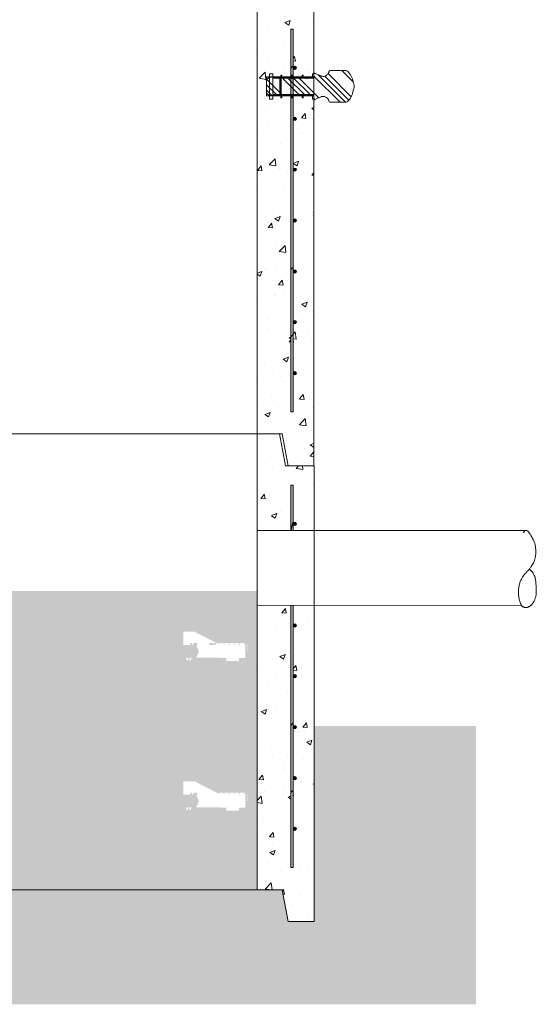
# Model space of a CAD drawing. Extents: x -2250 to 57751, y -18526 to 6182.
# Drawn here: x 45950 to 46986, y 1465 to 3439 of the extents above; entities that cross this region are included whole.
import ezdxf

# ---------------------------------------------------------------- set-up
doc = ezdxf.new("R2010")
doc.units = 0
doc.linetypes.add('SLD-Solid', pattern=[0])
doc.layers.get('0').update_dxf_attribs({"lineweight": 9})
doc.layers.add('By Others', color=8, linetype='Continuous', lineweight=9)

msp = doc.modelspace()

# ---------------------------------------------------------------- hatches: boundary and pattern name
h = msp.add_hatch()
h.set_pattern_fill('AR-CONC', color=256, scale=0.6, style=0)
h.set_pattern_definition([(50, (293.59, 3113.06), (109.3108, -9.56345), [11.43, -125.73]), (355, (293.59, 3113.06), (-21.14605, 114.6341), [9.144, -100.58435]), (100.45144, (302.7, 3112.27), (88.16475, 105.07065), [9.714, -106.85415]), (46.1842, (293.59, 3143.54), (162.64742, -25.2254), [17.145, -188.595]), (96.63556, (307.14, 3141.44), (142.4425, 148.4557), [14.571, -160.28136]), (351.18415, (293.59, 3143.54), (142.4425, 148.4557), [13.716, -150.87584]), (21, (308.83, 3135.92), (90.96863, -61.35912), [11.43, -125.73]), (326, (308.83, 3135.92), (37.08122, 110.51278), [9.144, -100.584]), (71.45144, (316.41, 3130.81), (128.04985, 49.15366), [9.714, -106.85396]), (37.5, (293.586, 3113.063), (1.853162, 50.733023), [0, -99.3648, 0, -102.108, 0, -100.965]), (7.5, (293.586, 3113.063), (40.0918, 60.108345), [0, -58.2168, 0, -97.0788, 0, -38.481]), (327.5, (259.6, 3113.063), (81.354357, -3.437246), [0, -38.1, 0, -118.872, 0, -157.734]), (317.5, (244.36, 3113.06), (88.87751, 15.2559), [0, -49.53, 0, -78.9432, 0, -112.014])])
h.paths.add_polyline_path([(46426, 3522.6), (46471, 3522.6), (46483, 3458.6), (46540, 3458.6), (46540, 3331), (46537.1, 3331), (46537.1, 3324.6), (46518.1, 3324.6), (46518.1, 3328.4), (46516.1, 3328.4), (46516.1, 3324.6), (46498.1, 3324.6), (46498.1, 3342.6, 1), (46504.8, 3342.6, 1), (46498.1, 3342.6), (46498.1, 3420.1), (46493.3, 3420.1), (46493.3, 3324.6), (46475.9, 3324.6), (46475.9, 3328.4), (46473.9, 3328.4), (46473.9, 3324.6), (46457.5, 3324.6), (46457.5, 3331), (46451.1, 3331), (46451.1, 3324.6), (46445, 3324.6), (46445, 3319.2), (46444.8, 3318.9), (46444.8, 3292.2), (46445, 3286.5), (46451.1, 3286.5), (46451.1, 3280.2), (46457.5, 3280.2), (46457.5, 3286.5), (46473.9, 3286.5), (46473.9, 3282.7), (46475.9, 3282.7), (46475.9, 3286.5), (46493.3, 3286.5), (46493.3, 2653.1), (46498.1, 2653.1), (46498.1, 2730.6, 1), (46504.8, 2730.6, 1), (46498.1, 2730.6), (46498.1, 2832.6, 1), (46504.8, 2832.6, 1), (46498.1, 2832.6), (46498.1, 2934.6, 1), (46504.8, 2934.6, 1), (46498.1, 2934.6), (46498.1, 3036.6, 1), (46504.8, 3036.6, 1), (46498.1, 3036.6), (46498.1, 3138.6, 1), (46504.8, 3138.6, 1), (46498.1, 3138.6), (46498.1, 3240.6, 1), (46504.8, 3240.6, 1), (46498.1, 3240.6), (46498.1, 3286.5), (46516.1, 3286.5), (46516.1, 3282.7), (46518.1, 3282.7), (46518.1, 3286.5), (46537.1, 3286.5), (46537.1, 3280.2), (46540, 3280.2), (46540, 2544.6), (46488.2, 2544.6), (46476.1, 2608.6), (46425.9, 2608.6)])
h.paths.add_polyline_path([(45245, 3458.6), (45302, 3458.6), (45314, 3522.6), (45359, 3522.6), (45359.1, 2608.6), (45309.1, 2608.6), (45297, 2544.6), (45245, 2544.6)])
h.paths.add_polyline_path([(45291.8, 3420.1), (45286.9, 3420.1), (45286.9, 3342.6, 1), (45280.3, 3342.6, 1), (45286.9, 3342.6), (45286.9, 3240.6, 1), (45280.3, 3240.6, 1), (45286.9, 3240.6), (45286.9, 3138.6, 1), (45280.3, 3138.6, 1), (45286.9, 3138.6), (45286.9, 3036.6, 1), (45280.3, 3036.6, 1), (45286.9, 3036.6), (45286.9, 2934.6, 1), (45280.3, 2934.6, 1), (45286.9, 2934.6), (45286.9, 2832.6, 1), (45280.3, 2832.6, 1), (45286.9, 2832.6), (45286.9, 2730.6, 1), (45280.3, 2730.6, 1), (45286.9, 2730.6), (45286.9, 2653.1), (45291.8, 2653.1)], flags=16)
at = {"linetype": 'Continuous'}
h = msp.add_hatch(dxfattribs=at)
h.set_pattern_fill('AR-CONC', color=256, scale=0.6, style=0)
h.paths.add_polyline_path([(46540.2, 2544.6), (46483.2, 2544.6), (46471.2, 2608.6), (46426.2, 2608.6), (46426.2, 2415), (46493.4, 2415), (46493.4, 2506.1), (46498.3, 2506.1), (46498.3, 2428.6, -1), (46505, 2428.6, -1), (46498.3, 2428.6), (46498.3, 2415), (46540.2, 2415)])
h = msp.add_hatch(dxfattribs=at)
h.set_pattern_fill('AR-CONC', color=256, scale=0.6, style=0)
h.paths.add_polyline_path([(46493.4, 2265), (46426.2, 2265), (46426.1, 1694.6), (46476.1, 1694.6), (46488.2, 1630.6), (46540.2, 1630.6), (46540.2, 2265), (46498.3, 2265), (46498.3, 2224.6, -1), (46505, 2224.6, -1), (46498.3, 2224.6), (46498.3, 2122.6, -1), (46505, 2122.6, -1), (46498.3, 2122.6), (46498.3, 2020.6, -1), (46505, 2020.6, -1), (46498.3, 2020.6), (46498.3, 1918.6, -1), (46505, 1918.6, -1), (46498.3, 1918.6), (46498.3, 1816.6, -1), (46505, 1816.6, -1), (46498.3, 1816.6), (46498.3, 1739.1), (46493.4, 1739.1)])
at = {"layer": 'By Others', "linetype": 'Continuous'}
h = msp.add_hatch(dxfattribs=at)
h.set_pattern_fill('GRAVEL', color=256, scale=5)
h.set_pattern_definition([(228.012788, (91.44, -1410.237), (-1016, -1143), [17.08607, -1691.52418]), (184.969741, (80.01, -1422.937), (1523.9999994, 127.00000723), [29.32024, -2902.70244]), (132.510447, (50.8, -1425.477), (1270.0000005, -1396.9999995), [20.67408, -2046.73614]), (267.273689, (1.27, -1457.227), (127.0000003, 2540), [26.70023, -2643.32187]), (292.833654, (0, -1483.897), (-635.00000005, 1524), [26.1817, -2591.9904]), (357.273689, (10.16, -1508.027), (-2540, 127.0000003), [26.70023, -2643.32187]), (37.69424, (36.83, -1509.297), (-1650.99999993, -1270.0000001), [35.30968, -3495.65577]), (72.255328, (64.77, -1487.707), (889.00000024, 2793.9999999), [33.33598, -3300.26283]), (121.429566, (74.93, -1455.957), (-1016.00000014, 1650.9999999), [26.79065, -2652.2773]), (175.236358, (60.96, -1433.097), (1397, -127.0000002), [30.58566, -1498.69685]), (222.397438, (30.48, -1430.557), (-1523.99999995, -1397.00000005), [39.5539, -3915.83863]), (138.814075, (127, -1458.497), (-889, 762), [13.50023, -1336.5283]), (171.469234, (116.84, -1449.607), (1651.00000004, -253.9999997), [25.6841, -2542.73195]), (225, (91.44, -1445.8), (-2e-14, -127), [17.96047, -161.64466]), (203.19859, (82.55, -1430.557), (635, 254), [9.67207, -957.53112]), (291.80141, (73.66, -1434.367), (-127, 381), [13.67828, -670.23765]), (30.963757, (78.74, -1447.067), (381, 254), [22.21598, -718.3149]), (161.56505, (97.79, -1435.637), (254, -127), [16.06436, -385.5449]), (16.38954, (0, -1434.367), (1270, 381), [22.5044, -2227.94133]), (70.346176, (21.59, -1428.017), (-508, -1397), [18.87995, -1869.1108]), (293.19859, (97.79, -1410.237), (-254, 635), [19.344, -947.85918]), (343.61046, (105.41, -1428.017), (-1270, 380.9999999), [22.5044, -2227.94133]), (339.443955, (0, -1513.107), (-635, 254), [21.70176, -1063.3867]), (294.77514, (20.32, -1520.727), (-635.0000008, 1396.9999997), [18.1836, -1800.17967]), (66.80141, (99.06, -1537.237), (254, 635), [19.344, -947.85918]), (17.354025, (106.68, -1519.457), (-1651, -508.0000001), [21.28914, -2107.6188]), (69.443955, (36.83, -1537.237), (-254, -635), [10.85088, -1074.2376]), (101.30993, (91.44, -1537.237), (-127, 508), [6.47573, -641.09975]), (165.96376, (90.17, -1530.887), (381, -127), [26.1817, -497.45273]), (186.009006, (64.77, -1524.537), (1270, 127.0000001), [24.26335, -2402.06824]), (303.69007, (78.74, -1458.497), (-127, 254), [18.3162, -439.58882]), (353.157227, (88.9, -1473.737), (2159, -253.9999999), [31.97784, -3165.80045]), (60.945396, (120.65, -1477.547), (-508, -889), [13.0754, -1294.4696]), (90, (127, -1466.12), (-127, 127), [7.62, -119.38]), (120.256437, (62.23, -1520.727), (508, -889), [17.64335, -1746.69704]), (48.012787, (53.34, -1505.487), (1016, 1143), [34.17214, -1674.4381]), (0, (76.2, -1480.09), (127, 127), [33.02, -93.98]), (325.304846, (109.22, -1480.087), (1270.0000005, -888.9999993), [20.08048, -1987.96584]), (254.054604, (125.73, -1491.517), (-127, -508), [18.49145, -906.0825]), (207.645975, (120.65, -1509.297), (-2413.0000001, -1269.99999983), [30.10725, -2980.62322]), (175.426079, (93.98, -1523.267), (-1651, 127), [31.85147, -3153.29232])])
h.paths.add_polyline_path([(45483.1, 2248.1), (45508.1, 2248.1), (45533.1, 2248.1), (45533.1, 2173.1, 0.357516), (45680.2, 2293.7), (45359.2, 2293.8), (45359.2, 2173.1), (45483.1, 2173.1)])
h.paths.add_polyline_path([(46426.2, 2156.7), (46408, 2156.7), (46406.5, 2158.2), (46406.4, 2158.2), (46406.4, 2158.3), (46408, 2156.7), (46426.2, 2156.7), (46426.2, 2293.7), (45831.7, 2293.7, -0.38572), (45533.1, 2023.1), (45533.1, 1948.1), (45508.1, 1948.1), (45483.1, 1948.1), (45483.1, 2023.1), (45359.3, 2023.1), (45359.3, 1694.6), (46426.1, 1694.6), (46426.1, 1856.7), (46408, 1856.7), (46406.5, 1858.2), (46406.4, 1858.2), (46406.4, 1858.3), (46408, 1856.7), (46426.1, 1856.7)])
h.paths.add_polyline_path([(46406.4, 1887), (46406.4, 1886.9), (46406.5, 1887)], flags=16)
h.paths.add_polyline_path([(46273.4, 1872.6), (46277.8, 1885.3), (46277.8, 1912.3), (46282.6, 1912.3), (46297.2, 1912.3), (46300.6, 1912.3), (46300.2, 1912.2), (46344.3, 1889.6), (46345.7, 1889.6), (46347.8, 1889.6), (46347.8, 1887.8), (46349.9, 1886.8), (46349.9, 1889.6), (46352, 1889.6), (46354.1, 1889.6), (46356.8, 1889.6), (46358.9, 1889.6), (46359, 1885.8), (46360.4, 1885.8), (46360.4, 1889.6), (46362.5, 1889.6), (46364.5, 1889.6), (46366.6, 1889.6), (46368.7, 1889.6), (46368.7, 1885.8), (46370.7, 1885.8), (46370.8, 1889.6), (46372.9, 1889.6), (46374.5, 1889.6), (46376.6, 1889.6), (46378.7, 1889.6), (46378.8, 1885.8), (46381, 1885.8), (46381.1, 1889.6), (46383.2, 1889.6), (46384.5, 1889.6), (46386.6, 1889.6), (46388.7, 1889.6), (46388.8, 1885.8), (46390.8, 1885.8), (46390.8, 1889.6), (46392.9, 1889.6), (46395, 1889.6), (46397.9, 1889.6), (46400, 1889.6), (46400, 1885.8), (46402.1, 1885.8), (46402.1, 1872.6), (46406.4, 1872.6), (46406.4, 1883.1), (46406.7, 1887.2), (46406.7, 1872.6), (46406.4, 1862.1), (46406.4, 1872.6), (46402.1, 1872.6), (46402.1, 1859.4), (46389.4, 1859.4), (46389.4, 1854), (46389.4, 1853.5), (46364, 1853.5), (46364, 1859.4), (46352.7, 1859.4), (46352.7, 1859.9), (46325.5, 1859.9), (46303.9, 1859.9), (46309.2, 1872.6), (46303.9, 1885.3), (46305.8, 1885.3), (46305.7, 1889.6), (46303.6, 1889.6), (46301.5, 1889.6), (46299.9, 1889.6), (46297.8, 1889.6), (46297.7, 1885.3), (46295.6, 1885.3), (46295.6, 1885.8), (46295.5, 1889.6), (46291.9, 1889.6), (46291.8, 1885.8), (46291.8, 1885.3), (46277.8, 1885.3), (46273.4, 1872.6), (46277.8, 1859.9), (46287.6, 1859.9), (46287.6, 1853.7, 0.099559), (46290.2, 1853.7), (46290.2, 1859.9), (46294, 1859.9), (46294, 1856, -0.179427), (46290.2, 1853.7, -0.099559), (46287.6, 1853.7, -0.179427), (46283.8, 1856), (46283.8, 1859.9), (46277.8, 1859.9)], flags=16)
h.paths.add_polyline_path([(46286.4, 1889.6), (46286.5, 1885.3), (46286.6, 1885.3), (46286.5, 1889.6)], flags=0)
h.paths.add_polyline_path([(46282.6, 1911.8), (46297.2, 1911.8), (46340.4, 1889.6), (46342.3, 1889.6), (46343.6, 1889.6), (46343.6, 1885.3), (46329.8, 1885.3), (46329.9, 1889.6), (46332, 1889.6), (46333.6, 1889.6), (46335.7, 1889.6), (46337.8, 1889.6), (46337.9, 1885.3), (46340.1, 1885.3), (46340.2, 1889.7), (46297.2, 1911.8), (46282.6, 1911.8), (46282.6, 1889.6), (46284.3, 1889.6), (46286.4, 1889.6), (46289.5, 1889.6), (46291.5, 1889.6), (46291.6, 1889.6), (46291.5, 1885.3), (46291.4, 1885.3), (46291.5, 1889.6), (46289.5, 1889.6), (46287.5, 1889.6), (46284.3, 1889.6), (46282.3, 1889.6), (46282.2, 1885.3), (46281.7, 1885.3), (46281.8, 1889.6), (46282.6, 1889.6)], flags=0)
h.paths.add_polyline_path([(46282.2, 1889.6), (46282.2, 1889.6), (46282.1, 1885.3), (46282.1, 1885.3)], flags=0)
h.paths.add_polyline_path([(46295.8, 1889.6), (46295.9, 1885.3), (46295.9, 1885.3), (46295.8, 1889.6)], flags=0)
h.paths.add_polyline_path([(46406.4, 2187), (46406.4, 2186.9), (46406.5, 2187)], flags=16)
h.paths.add_polyline_path([(46277.8, 2159.9), (46273.4, 2172.6), (46277.8, 2185.3), (46277.8, 2212.3), (46282.6, 2212.3), (46297.2, 2212.3), (46300.6, 2212.3), (46300.2, 2212.2), (46344.3, 2189.6), (46345.7, 2189.6), (46347.8, 2189.6), (46347.8, 2187.8), (46349.9, 2186.8), (46349.9, 2189.6), (46352, 2189.6), (46354.1, 2189.6), (46356.8, 2189.6), (46358.9, 2189.6), (46359, 2185.8), (46360.4, 2185.8), (46360.4, 2189.6), (46362.5, 2189.6), (46364.5, 2189.6), (46366.6, 2189.6), (46368.7, 2189.6), (46368.7, 2185.8), (46370.7, 2185.8), (46370.8, 2189.6), (46372.9, 2189.6), (46374.5, 2189.6), (46376.6, 2189.6), (46378.7, 2189.6), (46378.8, 2185.8), (46381, 2185.8), (46381.1, 2189.6), (46383.2, 2189.6), (46384.5, 2189.6), (46386.6, 2189.6), (46388.7, 2189.6), (46388.8, 2185.8), (46390.8, 2185.8), (46390.8, 2189.6), (46392.9, 2189.6), (46395, 2189.6), (46397.9, 2189.6), (46400, 2189.6), (46400, 2185.8), (46402.1, 2185.8), (46402.1, 2172.6), (46406.4, 2172.6), (46406.4, 2183.1), (46406.7, 2187.2), (46406.7, 2172.6), (46406.4, 2162.1), (46406.4, 2172.6), (46402.1, 2172.6), (46402.1, 2159.4), (46389.4, 2159.4), (46389.4, 2154), (46389.4, 2153.5), (46364, 2153.5), (46364, 2159.4), (46352.7, 2159.4), (46352.7, 2159.9), (46325.5, 2159.9), (46303.9, 2159.9), (46309.2, 2172.6), (46303.9, 2185.3), (46305.8, 2185.3), (46305.7, 2189.6), (46303.6, 2189.6), (46301.5, 2189.6), (46299.9, 2189.6), (46297.8, 2189.6), (46297.7, 2185.3), (46295.6, 2185.3), (46295.6, 2185.8), (46295.5, 2189.6), (46291.9, 2189.6), (46291.8, 2185.8), (46291.8, 2185.3), (46277.8, 2185.3), (46273.4, 2172.6), (46277.8, 2159.9), (46287.6, 2159.9), (46287.6, 2153.7, 0.099559), (46290.2, 2153.7), (46290.2, 2159.9), (46294, 2159.9), (46294, 2156, -0.179427), (46290.2, 2153.7, -0.099559), (46287.6, 2153.7, -0.179427), (46283.8, 2156), (46283.8, 2159.9)], flags=16)
h.paths.add_polyline_path([(46286.4, 2189.6), (46286.5, 2185.3), (46286.6, 2185.3), (46286.5, 2189.6)], flags=0)
h.paths.add_polyline_path([(46281.7, 2185.3), (46281.8, 2189.6), (46282.6, 2189.6), (46282.6, 2211.8), (46297.2, 2211.8), (46340.4, 2189.6), (46342.3, 2189.6), (46343.6, 2189.6), (46343.6, 2185.3), (46329.8, 2185.3), (46329.9, 2189.6), (46332, 2189.6), (46333.6, 2189.6), (46335.7, 2189.6), (46337.8, 2189.6), (46337.9, 2185.3), (46340.1, 2185.3), (46340.2, 2189.7), (46297.2, 2211.8), (46282.6, 2211.8), (46282.6, 2189.6), (46284.3, 2189.6), (46286.4, 2189.6), (46289.5, 2189.6), (46291.5, 2189.6), (46291.6, 2189.6), (46291.5, 2185.3), (46291.4, 2185.3), (46291.5, 2189.6), (46289.5, 2189.6), (46287.5, 2189.6), (46284.3, 2189.6), (46282.3, 2189.6), (46282.2, 2185.3)], flags=16)
h.paths.add_polyline_path([(46282.1, 2185.3), (46282.2, 2189.6), (46282.2, 2189.6), (46282.1, 2185.3)], flags=0)
h.paths.add_polyline_path([(46295.8, 2189.6), (46295.9, 2185.3), (46295.9, 2185.3), (46295.8, 2189.6)], flags=0)
h.paths.add_polyline_path([(46865, 2023.1), (46540.2, 2023.1), (46540.2, 1630.6), (46488.2, 1630.6), (46476.1, 1694.6), (46426.1, 1694.6), (45359.1, 1694.6), (45309.1, 1694.6), (45297, 1630.6), (45245.2, 1630.6), (45245.2, 2023.1), (44950.8, 2023.1), (44950.8, 1464.9), (46865, 1464.9)])

# ---------------------------------------------------------------- linework, layer by layer
for p, q in [((46426, 3522.6), (46425.9, 2608.6)), ((46540, 3458.6), (46540, 2544.6)), ((46426.2, 2608.6), (45359.2, 2608.6)), ((46426.2, 2608.6), (46426.1, 1694.6)), ((46540.2, 2544.6), (46540.2, 1630.6)), ((46426.1, 1694.6), (45359.1, 1694.6))]:
    msp.add_line(p, q)
at = {"color": 7, "linetype": 'SLD-Solid', "lineweight": 15}
for p, q in [((46493.3, 3420.1), (46493.3, 2653.1)), ((46493.3, 3420.1), (46493.3, 2653.1)), ((46498.1, 3420.1), (46493.3, 3420.1)), ((46493.3, 3420.1), (46493.3, 2653.1)), ((46498.1, 2653.1), (46498.1, 3420.1)), ((46498.1, 2653.1), (46498.1, 3420.1)), ((46498.1, 2653.1), (46498.1, 3420.1)), ((46572.6, 3337.3), (46602, 3337.3)), ((46444.8, 3318.9), (46449.9, 3324)), ((46444.8, 3292.2), (46444.8, 3318.9)), ((46540, 3324.6), (46445, 3324.6)), ((46445, 3286.5), (46445, 3324.6)), ((46449.9, 3324), (46524.2, 3324)), ((46451.1, 3331), (46457.5, 3331)), ((46451.1, 3280.2), (46451.1, 3331)), ((46457.5, 3331), (46457.5, 3324.6)), ((46457.5, 3324.6), (46473.9, 3324.6)), ((46457.5, 3322.1), (46457.5, 3289.1)), ((46540, 3322.1), (46457.5, 3322.1)), ((46473.9, 3328.4), (46475.9, 3328.4)), ((46473.9, 3324.6), (46473.9, 3328.4)), ((46475.9, 3328.4), (46475.9, 3324.6)), ((46475.9, 3324.6), (46495, 3324.6)), ((46495, 3328.4), (46497, 3328.4)), ((46495, 3324.6), (46495, 3328.4)), ((46497, 3328.4), (46497, 3324.6)), ((46497, 3324.6), (46516.1, 3324.6)), ((46516.1, 3328.4), (46518.1, 3328.4)), ((46516.1, 3324.6), (46516.1, 3328.4)), ((46518.1, 3328.4), (46518.1, 3324.6)), ((46518.1, 3324.6), (46537.1, 3324.6)), ((46524.2, 3324), (46524.2, 3321.5)), ((46524.2, 3321.5), (46527.3, 3321.5)), ((46527.3, 3324), (46540, 3324)), ((46527.3, 3321.5), (46527.3, 3324)), ((46537.1, 3331), (46540, 3331)), ((46537.1, 3324.6), (46537.1, 3331)), ((46540, 3332.8), (46541.1, 3332.2)), ((46540, 3324), (46540, 3332.8)), ((46540, 3331), (46540, 3322.1)), ((46449.9, 3287.1), (46444.8, 3292.2)), ((46445, 3286.5), (46540, 3286.5)), ((46524.2, 3287.1), (46449.9, 3287.1)), ((46457.5, 3280.2), (46451.1, 3280.2)), ((46457.5, 3289.1), (46540, 3289.1)), ((46457.5, 3286.5), (46457.5, 3280.2)), ((46473.9, 3286.5), (46457.5, 3286.5)), ((46473.9, 3282.7), (46473.9, 3286.5)), ((46475.9, 3282.7), (46473.9, 3282.7)), ((46475.9, 3286.5), (46475.9, 3282.7)), ((46495, 3286.5), (46475.9, 3286.5)), ((46495, 3282.7), (46495, 3286.5)), ((46497, 3282.7), (46495, 3282.7)), ((46497, 3286.5), (46497, 3282.7)), ((46516.1, 3286.5), (46497, 3286.5)), ((46516.1, 3282.7), (46516.1, 3286.5)), ((46518.1, 3282.7), (46516.1, 3282.7)), ((46518.1, 3286.5), (46518.1, 3282.7)), ((46537.1, 3286.5), (46518.1, 3286.5)), ((46524.2, 3289.6), (46524.2, 3287.1)), ((46527.3, 3289.6), (46524.2, 3289.6)), ((46527.3, 3287.1), (46527.3, 3289.6)), ((46540, 3287.1), (46527.3, 3287.1)), ((46537.1, 3280.2), (46537.1, 3286.5)), ((46540, 3280.2), (46537.1, 3280.2)), ((46540, 3289.1), (46540, 3280.2)), ((46540, 3278.4), (46540, 3287.1)), ((46541.1, 3278.9), (46540, 3278.4)), ((46602, 3273.8), (46572.6, 3273.8)), ((46498.1, 2653.1), (46493.3, 2653.1)), ((46498.1, 2653.1), (46493.3, 2653.1)), ((46498.3, 2506.1), (46493.4, 2506.1)), ((46493.4, 2506.1), (46493.4, 2415)), ((46498.3, 2415), (46498.3, 2506.1)), ((46493.4, 2265), (46493.4, 1739.1)), ((46498.3, 1739.1), (46498.3, 2265)), ((46498.3, 1739.1), (46493.4, 1739.1))]:
    msp.add_line(p, q, dxfattribs=at)
at = {"color": 7, "linetype": 'SLD-Solid', "lineweight": 0}
for p, q in [((46493.3, 3342.2), (46498.1, 3347.1)), ((46618.5, 3314.9), (46596.1, 3337.3)), ((46477.9, 3287.1), (46445.4, 3319.6)), ((46511.6, 3287.1), (46474.7, 3324)), ((46522.8, 3287.1), (46485.9, 3324)), ((46534.1, 3287.1), (46497.1, 3324)), ((46510.3, 3322.1), (46507.8, 3324.6)), ((46549.7, 3282.7), (46508.4, 3324)), ((46592.3, 3273.8), (46540, 3326)), ((46603.2, 3274.1), (46548.3, 3329)), ((46610.3, 3278.2), (46562.1, 3326.4)), ((46614.9, 3284.9), (46568.6, 3331.2)), ((46466.7, 3287.1), (46444.8, 3309)), ((46455.5, 3287.1), (46444.8, 3297.8)), ((46541.9, 3279.3), (46540, 3281.1)), ((46493.3, 2938.1), (46498.1, 2943)), ((46493.3, 2803.4), (46498.1, 2808.3)), ((46493.3, 2803.4), (46498.1, 2808.3)), ((46493.4, 2415), (46498.3, 2433.1)), ((46493.4, 2024.1), (46498.3, 2029)), ((46493.4, 1889.4), (46498.3, 1894.3))]:
    msp.add_line(p, q, dxfattribs=at)
for points in [[(46540.2, 2544.6), (46488.2, 2544.6), (46476.1, 2608.6), (46426.1, 2608.6)], [(46540.2, 2544.6), (46483.2, 2544.6), (46471.2, 2608.6), (46426.2, 2608.6)], [(46540.2, 1630.6), (46488.2, 1630.6), (46476.1, 1694.6), (46426.1, 1694.6)]]:
    msp.add_lwpolyline(points)
at = {"color": 7, "linetype": 'SLD-Solid', "lineweight": 15}
for centre in [(46501.5, 3342.6), (46501.5, 3240.6), (46501.5, 3138.6), (46501.5, 3138.6), (46501.5, 3036.6), (46501.5, 2934.6), (46501.5, 2832.6), (46501.5, 2832.6), (46501.5, 2730.6), (46501.5, 2730.6), (46501.6, 2428.6), (46501.6, 2224.6), (46501.6, 2122.6), (46501.6, 2020.6), (46501.6, 1918.6), (46501.6, 1816.6)]:
    msp.add_circle(centre, 3.34, dxfattribs=at)
for centre, radius, start, end in [((46572.6, 3334.8), 2.54, 90, 180.8806), ((46602, 3327.2), 10.2, 42.5046, 90), ((46582.4, 3309.2), 36.8, 3.1852, 42.5046), ((46582.4, 3302), 36.8, 317.4954, 356.8148), ((46607.8, 3304.3), 13.3, 5.3847, 31.1969), ((46607.8, 3306.8), 13.3, 328.8031, 354.6153), ((46572.6, 3276.4), 2.54, 179.1194, 270), ((46602, 3284), 10.2, 270, 317.4954)]:
    msp.add_arc(centre, radius, start, end, dxfattribs=at)
for points, knots in [([(46541.1, 3332.2), (46541.8, 3331.9), (46543.3, 3331.2), (46545.9, 3330), (46548.7, 3328.8), (46551.5, 3327.6), (46554.1, 3326.5), (46556.8, 3325.7), (46559.7, 3325.5), (46562.7, 3326.2), (46565.2, 3327.8), (46567.4, 3329.7), (46568.9, 3331.5), (46569.9, 3333.2), (46570, 3334.3), (46570.1, 3334.7)], [0, 0, 0, 0, 0.062751, 0.147306, 0.240783, 0.330655, 0.412738, 0.491669, 0.572627, 0.658869, 0.753374, 0.833823, 0.908337, 0.958744, 1, 1, 1, 1]), ([(46570.1, 3276.4), (46570, 3276.8), (46569.9, 3277.7), (46569.3, 3278.9), (46568.3, 3280.4), (46567, 3281.8), (46565.1, 3283.4), (46562.7, 3284.9), (46559.7, 3285.6), (46556.8, 3285.4), (46554.1, 3284.7), (46551.5, 3283.6), (46548.7, 3282.3), (46545.9, 3281.1), (46543.3, 3280), (46541.8, 3279.2), (46541.1, 3278.9)], [0, 0, 0, 0, 0.034458, 0.075559, 0.122549, 0.183261, 0.246763, 0.34125, 0.427477, 0.50842, 0.587336, 0.669404, 0.759261, 0.852721, 0.937261, 1, 1, 1, 1])]:
    msp.add_open_spline(points, degree=3, knots=knots, dxfattribs=at)
for points in [[(46493.3, 3342.2), (46493.3, 3420.1), (46494.3, 3343.3)], [(46494.3, 3343.3), (46493.3, 3420.1), (46494.3, 3420.1)], [(46494.3, 3343.3), (46494.3, 3420.1), (46498.1, 3347.1)], [(46498.1, 3347.1), (46494.3, 3420.1), (46498.1, 3420.1)], [(46494.3, 3208.6), (46493.3, 3342.2), (46494.3, 3343.3)], [(46493.3, 3207.5), (46493.3, 3342.2), (46494.3, 3208.6)], [(46498.1, 3212.4), (46494.3, 3343.3), (46498.1, 3347.1)], [(46494.3, 3208.6), (46494.3, 3343.3), (46498.1, 3212.4)], [(46499.1, 3340.2), (46498.1, 3342.6), (46499.1, 3345)], [(46501.5, 3339.3), (46499.1, 3345), (46501.5, 3345.9)], [(46499.1, 3340.2), (46499.1, 3345), (46501.5, 3339.3)], [(46501.5, 3339.3), (46501.5, 3345.9), (46503.8, 3340.2)], [(46503.8, 3340.2), (46501.5, 3345.9), (46503.8, 3345)], [(46503.8, 3340.2), (46503.8, 3345), (46504.8, 3342.6)], [(46473.9, 3324), (46473.9, 3324.6), (46470.4, 3324)], [(46470.4, 3324), (46473.9, 3324.6), (46470.4, 3324.6)], [(46473.9, 3322.1), (46473.9, 3324), (46470.4, 3322.1)], [(46470.4, 3322.1), (46473.9, 3324), (46470.4, 3324)], [(46473.9, 3305.6), (46473.9, 3322.1), (46470.4, 3305.6)], [(46470.4, 3305.6), (46473.9, 3322.1), (46470.4, 3322.1)], [(46474.7, 3324.6), (46474.7, 3328.4), (46473.9, 3324.6)], [(46473.9, 3324.6), (46474.7, 3328.4), (46473.9, 3328.4)], [(46474.7, 3324), (46474.7, 3324.6), (46473.9, 3324)], [(46473.9, 3324), (46474.7, 3324.6), (46473.9, 3324.6)], [(46474.7, 3322.1), (46474.7, 3324), (46473.9, 3322.1)], [(46473.9, 3322.1), (46474.7, 3324), (46473.9, 3324)], [(46474.7, 3305.6), (46474.7, 3322.1), (46473.9, 3305.6)], [(46473.9, 3305.6), (46474.7, 3322.1), (46473.9, 3322.1)], [(46475.3, 3324.6), (46475.3, 3328.4), (46474.7, 3324.6)], [(46474.7, 3324.6), (46475.3, 3328.4), (46474.7, 3328.4)], [(46475.3, 3324), (46475.3, 3324.6), (46474.7, 3324)], [(46474.7, 3324), (46475.3, 3324.6), (46474.7, 3324.6)], [(46474.7, 3322.1), (46475.3, 3323.4), (46474.7, 3324)], [(46475.3, 3322.1), (46475.3, 3323.4), (46474.7, 3322.1)], [(46475.3, 3305.6), (46475.3, 3322.1), (46474.7, 3305.6)], [(46474.7, 3305.6), (46475.3, 3322.1), (46474.7, 3322.1)], [(46473.9, 3291.1), (46473.9, 3305.6), (46470.4, 3294.7)], [(46470.4, 3294.7), (46473.9, 3305.6), (46470.4, 3305.6)], [(46474.7, 3290.3), (46474.7, 3305.6), (46473.9, 3291.1)], [(46473.9, 3291.1), (46474.7, 3305.6), (46473.9, 3305.6)], [(46475.3, 3289.8), (46475.3, 3305.6), (46474.7, 3290.3)], [(46474.7, 3290.3), (46475.3, 3305.6), (46474.7, 3305.6)], [(46470.4, 3289.1), (46473.9, 3291.1), (46470.4, 3294.7)], [(46473.9, 3289.1), (46473.9, 3291.1), (46470.4, 3289.1)], [(46473.9, 3287.1), (46473.9, 3289.1), (46470.4, 3287.1)], [(46470.4, 3287.1), (46473.9, 3289.1), (46470.4, 3289.1)], [(46473.9, 3286.5), (46473.9, 3287.1), (46470.4, 3286.5)], [(46470.4, 3286.5), (46473.9, 3287.1), (46470.4, 3287.1)], [(46473.9, 3289.1), (46474.7, 3290.3), (46473.9, 3291.1)], [(46474.7, 3289.1), (46474.7, 3290.3), (46473.9, 3289.1)], [(46474.7, 3287.1), (46474.7, 3289.1), (46473.9, 3287.1)], [(46473.9, 3287.1), (46474.7, 3289.1), (46473.9, 3289.1)], [(46474.7, 3286.5), (46474.7, 3287.1), (46473.9, 3286.5)], [(46473.9, 3286.5), (46474.7, 3287.1), (46473.9, 3287.1)], [(46474.7, 3282.7), (46474.7, 3286.5), (46473.9, 3282.7)], [(46473.9, 3282.7), (46474.7, 3286.5), (46473.9, 3286.5)], [(46474.7, 3289.1), (46475.3, 3289.8), (46474.7, 3290.3)], [(46475.3, 3289.1), (46475.3, 3289.8), (46474.7, 3289.1)], [(46475.3, 3287.1), (46475.3, 3289.1), (46474.7, 3287.1)], [(46474.7, 3287.1), (46475.3, 3289.1), (46474.7, 3289.1)], [(46475.3, 3286.5), (46475.3, 3287.1), (46474.7, 3286.5)], [(46474.7, 3286.5), (46475.3, 3287.1), (46474.7, 3287.1)], [(46475.3, 3282.7), (46475.3, 3286.5), (46474.7, 3282.7)], [(46474.7, 3282.7), (46475.3, 3286.5), (46474.7, 3286.5)], [(46499.1, 3238.2), (46498.1, 3240.6), (46499.1, 3243)], [(46501.5, 3237.3), (46499.1, 3243), (46501.5, 3243.9)], [(46499.1, 3238.2), (46499.1, 3243), (46501.5, 3237.3)], [(46501.5, 3237.3), (46501.5, 3243.9), (46503.8, 3238.2)], [(46503.8, 3238.2), (46501.5, 3243.9), (46503.8, 3243)], [(46503.8, 3238.2), (46503.8, 3243), (46504.8, 3240.6)], [(46494.3, 2939.2), (46493.3, 3207.5), (46494.3, 3208.6)], [(46494.3, 2939.2), (46493.3, 3207.5), (46494.3, 3208.6)], [(46493.3, 2938.1), (46493.3, 3207.5), (46494.3, 2939.2)], [(46493.3, 2938.1), (46493.3, 3207.5), (46494.3, 2939.2)], [(46498.1, 3120.4), (46494.3, 3208.6), (46498.1, 3212.4)], [(46498.1, 3120.4), (46494.3, 3208.6), (46498.1, 3212.4)], [(46494.3, 3117.6), (46494.3, 3208.6), (46498.1, 3120.4)], [(46494.3, 3117.6), (46494.3, 3208.6), (46498.1, 3120.4)], [(46499.1, 3136.2), (46498.1, 3138.6), (46499.1, 3141)], [(46499.1, 3136.2), (46498.1, 3138.6), (46499.1, 3141)], [(46501.5, 3135.3), (46499.1, 3141), (46501.5, 3141.9)], [(46501.5, 3135.3), (46499.1, 3141), (46501.5, 3141.9)], [(46499.1, 3136.2), (46499.1, 3141), (46501.5, 3135.3)], [(46499.1, 3136.2), (46499.1, 3141), (46501.5, 3135.3)], [(46501.5, 3135.3), (46501.5, 3141.9), (46503.8, 3136.2)], [(46503.8, 3136.2), (46501.5, 3141.9), (46503.8, 3141)], [(46501.5, 3135.3), (46501.5, 3141.9), (46503.8, 3136.2)], [(46503.8, 3136.2), (46501.5, 3141.9), (46503.8, 3141)], [(46503.8, 3136.2), (46503.8, 3141), (46504.8, 3138.6)], [(46503.8, 3136.2), (46503.8, 3141), (46504.8, 3138.6)], [(46498.1, 2943), (46494.3, 3117.6), (46498.1, 3118.8)], [(46494.3, 2939.2), (46494.3, 3117.6), (46498.1, 2943)], [(46499.1, 3034.2), (46498.1, 3036.6), (46499.1, 3039)], [(46501.5, 3033.3), (46499.1, 3039), (46501.5, 3039.9)], [(46499.1, 3034.2), (46499.1, 3039), (46501.5, 3033.3)], [(46501.5, 3033.3), (46501.5, 3039.9), (46503.8, 3034.2)], [(46503.8, 3034.2), (46501.5, 3039.9), (46503.8, 3039)], [(46503.8, 3034.2), (46503.8, 3039), (46504.8, 3036.6)], [(46498.1, 2808.3), (46494.3, 2939.2), (46498.1, 2943)], [(46498.1, 2808.3), (46494.3, 2939.2), (46498.1, 2943)], [(46494.3, 2804.5), (46493.3, 2938.1), (46494.3, 2939.2)], [(46494.3, 2804.5), (46493.3, 2938.1), (46494.3, 2939.2)], [(46493.3, 2803.4), (46493.3, 2938.1), (46494.3, 2804.5)], [(46493.3, 2803.4), (46493.3, 2938.1), (46494.3, 2804.5)], [(46494.3, 2804.5), (46494.3, 2939.2), (46498.1, 2808.3)], [(46494.3, 2804.5), (46494.3, 2939.2), (46498.1, 2808.3)], [(46499.1, 2932.2), (46498.1, 2934.6), (46499.1, 2937)], [(46501.5, 2931.3), (46499.1, 2937), (46501.5, 2937.9)], [(46499.1, 2932.2), (46499.1, 2937), (46501.5, 2931.3)], [(46501.5, 2931.3), (46501.5, 2937.9), (46503.8, 2932.2)], [(46503.8, 2932.2), (46501.5, 2937.9), (46503.8, 2937)], [(46503.8, 2932.2), (46503.8, 2937), (46504.8, 2934.6)], [(46499.1, 2830.2), (46498.1, 2832.6), (46499.1, 2835)], [(46499.1, 2830.2), (46498.1, 2832.6), (46499.1, 2835)], [(46501.5, 2829.3), (46499.1, 2835), (46501.5, 2835.9)], [(46501.5, 2829.3), (46499.1, 2835), (46501.5, 2835.9)], [(46499.1, 2830.2), (46499.1, 2835), (46501.5, 2829.3)], [(46499.1, 2830.2), (46499.1, 2835), (46501.5, 2829.3)], [(46501.5, 2829.3), (46501.5, 2835.9), (46503.8, 2830.2)], [(46503.8, 2830.2), (46501.5, 2835.9), (46503.8, 2835)], [(46501.5, 2829.3), (46501.5, 2835.9), (46503.8, 2830.2)], [(46503.8, 2830.2), (46501.5, 2835.9), (46503.8, 2835)], [(46503.8, 2830.2), (46503.8, 2835), (46504.8, 2832.6)], [(46503.8, 2830.2), (46503.8, 2835), (46504.8, 2832.6)], [(46494.3, 2653.1), (46493.3, 2803.4), (46494.3, 2804.5)], [(46494.3, 2653.1), (46493.3, 2803.4), (46494.3, 2804.5)], [(46498.1, 2653.1), (46494.3, 2804.5), (46498.1, 2808.3)], [(46498.1, 2653.1), (46494.3, 2804.5), (46498.1, 2808.3)], [(46494.3, 2653.1), (46494.3, 2804.5), (46498.1, 2653.1)], [(46494.3, 2653.1), (46494.3, 2804.5), (46498.1, 2653.1)], [(46493.3, 2653.1), (46493.3, 2803.4), (46494.3, 2653.1)], [(46493.3, 2653.1), (46493.3, 2803.4), (46494.3, 2653.1)], [(46499.1, 2728.2), (46498.1, 2730.6), (46499.1, 2733)], [(46499.1, 2728.2), (46498.1, 2730.6), (46499.1, 2733)], [(46501.5, 2727.3), (46499.1, 2733), (46501.5, 2733.9)], [(46501.5, 2727.3), (46499.1, 2733), (46501.5, 2733.9)], [(46499.1, 2728.2), (46499.1, 2733), (46501.5, 2727.3)], [(46499.1, 2728.2), (46499.1, 2733), (46501.5, 2727.3)], [(46501.5, 2727.3), (46501.5, 2733.9), (46503.8, 2728.2)], [(46503.8, 2728.2), (46501.5, 2733.9), (46503.8, 2733)], [(46501.5, 2727.3), (46501.5, 2733.9), (46503.8, 2728.2)], [(46503.8, 2728.2), (46501.5, 2733.9), (46503.8, 2733)], [(46503.8, 2728.2), (46503.8, 2733), (46504.8, 2730.6)], [(46503.8, 2728.2), (46503.8, 2733), (46504.8, 2730.6)], [(46493.4, 2415), (46493.4, 2506.1), (46498.3, 2415)], [(46498.3, 2415), (46493.4, 2506.1), (46494.5, 2506.1)], [(46498.3, 2415), (46494.5, 2506.1), (46498.3, 2433.1)], [(46498.3, 2433.1), (46494.5, 2506.1), (46498.3, 2506.1)], [(46499.3, 2426.2), (46498.3, 2428.6), (46499.3, 2431)], [(46501.6, 2425.3), (46499.3, 2431), (46501.6, 2431.9)], [(46499.3, 2426.2), (46499.3, 2431), (46501.6, 2425.3)], [(46501.6, 2425.3), (46501.6, 2431.9), (46504, 2426.2)], [(46504, 2426.2), (46501.6, 2431.9), (46504, 2431)], [(46504, 2426.2), (46504, 2431), (46505, 2428.6)], [(46494.5, 2025.2), (46493.4, 2265), (46498.3, 2029)], [(46498.3, 2029), (46493.4, 2265), (46498.3, 2265)], [(46499.3, 2222.2), (46498.3, 2224.6), (46499.3, 2227)], [(46501.6, 2221.3), (46499.3, 2227), (46501.6, 2227.9)], [(46499.3, 2222.2), (46499.3, 2227), (46501.6, 2221.3)], [(46501.6, 2221.3), (46501.6, 2227.9), (46504, 2222.2)], [(46504, 2222.2), (46501.6, 2227.9), (46504, 2227)], [(46504, 2222.2), (46504, 2227), (46505, 2224.6)], [(46499.3, 2120.2), (46498.3, 2122.6), (46499.3, 2125)], [(46501.6, 2119.3), (46499.3, 2125), (46501.6, 2125.9)], [(46499.3, 2120.2), (46499.3, 2125), (46501.6, 2119.3)], [(46501.6, 2119.3), (46501.6, 2125.9), (46504, 2120.2)], [(46504, 2120.2), (46501.6, 2125.9), (46504, 2125)], [(46504, 2120.2), (46504, 2125), (46505, 2122.6)], [(46494.5, 1890.5), (46493.4, 2024.1), (46494.5, 2025.2)], [(46493.4, 1889.4), (46493.4, 2024.1), (46494.5, 1890.5)], [(46498.3, 1894.3), (46494.5, 2025.2), (46498.3, 2029)], [(46494.5, 1890.5), (46494.5, 2025.2), (46498.3, 1894.3)], [(46499.3, 2018.2), (46498.3, 2020.6), (46499.3, 2023)], [(46501.6, 2017.3), (46499.3, 2023), (46501.6, 2023.9)], [(46499.3, 2018.2), (46499.3, 2023), (46501.6, 2017.3)], [(46501.6, 2017.3), (46501.6, 2023.9), (46504, 2018.2)], [(46504, 2018.2), (46501.6, 2023.9), (46504, 2023)], [(46504, 2018.2), (46504, 2023), (46505, 2020.6)], [(46499.3, 1916.2), (46498.3, 1918.6), (46499.3, 1921)], [(46501.6, 1915.3), (46499.3, 1921), (46501.6, 1921.9)], [(46499.3, 1916.2), (46499.3, 1921), (46501.6, 1915.3)], [(46501.6, 1915.3), (46501.6, 1921.9), (46504, 1916.2)], [(46504, 1916.2), (46501.6, 1921.9), (46504, 1921)], [(46504, 1916.2), (46504, 1921), (46505, 1918.6)], [(46494.5, 1739.1), (46493.4, 1889.4), (46494.5, 1890.5)], [(46493.4, 1739.1), (46493.4, 1889.4), (46494.5, 1739.1)], [(46498.3, 1739.1), (46494.5, 1890.5), (46498.3, 1894.3)], [(46494.5, 1739.1), (46494.5, 1890.5), (46498.3, 1739.1)], [(46499.3, 1814.2), (46498.3, 1816.6), (46499.3, 1819)], [(46501.6, 1813.3), (46499.3, 1819), (46501.6, 1819.9)], [(46499.3, 1814.2), (46499.3, 1819), (46501.6, 1813.3)], [(46501.6, 1813.3), (46501.6, 1819.9), (46504, 1814.2)], [(46504, 1814.2), (46501.6, 1819.9), (46504, 1819)], [(46504, 1814.2), (46504, 1819), (46505, 1816.6)]]:
    msp.add_solid(points)
at = {"layer": 'By Others', "linetype": 'Continuous'}
msp.add_lwpolyline([(46966.9, 2415), (46426.2, 2414.9), (46426.2, 2264.9), (46956.5, 2265)], dxfattribs=at)
at = {"layer": 'By Others', "ltscale": 0.2, "flags": 128}
msp.add_lwpolyline([(46960.5, 2410.4), (46962.7, 2413.4), (46964.8, 2414.9), (46966.8, 2415.1), (46968.7, 2414.2), (46970.5, 2412.5), (46972.1, 2410.3), (46973.7, 2407.8), (46975.1, 2405.3), (46976.4, 2403), (46977.6, 2400.9), (46978.7, 2399), (46979.7, 2397.2), (46980.5, 2395.6), (46981.3, 2394), (46982, 2392.5), (46982.6, 2391.1), (46983.1, 2389.6), (46983.5, 2388.1), (46983.9, 2386.5), (46984.2, 2384.9), (46984.4, 2383.2), (46984.7, 2381.4), (46984.8, 2379.4), (46985, 2377.4), (46985.1, 2375.1), (46985.1, 2372.8), (46985.1, 2370.3), (46985, 2367.8), (46984.8, 2365.2), (46984.5, 2362.6), (46984, 2360), (46983.3, 2357.5), (46982.5, 2355), (46981.6, 2352.7), (46980.5, 2350.4), (46979.4, 2348.3), (46978.2, 2346.3), (46977.1, 2344.5), (46976, 2342.9), (46975, 2341.4), (46974.2, 2340.2), (46973.4, 2339.2), (46972.8, 2338.4), (46972.2, 2337.6), (46971.6, 2337), (46971, 2336.3), (46970.3, 2335.6), (46969.6, 2334.8), (46968.8, 2334), (46967.9, 2333.1), (46967, 2332), (46966, 2330.9), (46964.9, 2329.7), (46963.9, 2328.5), (46962.8, 2327.2), (46961.8, 2325.9), (46960.7, 2324.5), (46959.8, 2323.1), (46958.8, 2321.7), (46957.9, 2320.3), (46957, 2318.8), (46956.2, 2317.3), (46955.4, 2315.7), (46954.7, 2314.1), (46954, 2312.5), (46953.4, 2310.9), (46952.9, 2309.2), (46952.4, 2307.4), (46951.9, 2305.7), (46951.5, 2303.8), (46951.2, 2301.9), (46950.9, 2299.9), (46950.6, 2297.8), (46950.5, 2295.7), (46950.4, 2293.5), (46950.3, 2291.4), (46950.3, 2289.1), (46950.4, 2287), (46950.6, 2284.8), (46950.9, 2282.7), (46951.2, 2280.6), (46951.6, 2278.6), (46952, 2276.7), (46952.5, 2274.8), (46953, 2273.1), (46953.5, 2271.6), (46954.1, 2270.1), (46954.6, 2268.9), (46955, 2267.7), (46955.5, 2266.8), (46955.9, 2266), (46956.3, 2265.3), (46956.7, 2264.6), (46957, 2264.1), (46957.4, 2263.7), (46957.7, 2263.3), (46958, 2263), (46958.3, 2262.7), (46958.7, 2262.4), (46959, 2262.2), (46959.3, 2261.9), (46959.7, 2261.7), (46960.1, 2261.6), (46960.5, 2261.4), (46961, 2261.3), (46961.5, 2261.1), (46961.9, 2261), (46962.4, 2260.9), (46962.9, 2260.8), (46963.3, 2260.7), (46963.6, 2260.6), (46963.9, 2260.5), (46964.1, 2260.4), (46964.3, 2260.4), (46964.3, 2260.4), (46964.4, 2260.3), (46964.4, 2260.3), (46964.4, 2260.3), (46964.4, 2260.3), (46964.4, 2260.3), (46964.4, 2260.3), (46964.5, 2260.3), (46964.6, 2260.3), (46964.7, 2260.3), (46964.9, 2260.4), (46965, 2260.4), (46965.2, 2260.4), (46965.4, 2260.4), (46965.7, 2260.4), (46965.9, 2260.4), (46966.2, 2260.5), (46966.5, 2260.5), (46966.8, 2260.5), (46967.1, 2260.6), (46967.4, 2260.6), (46967.7, 2260.7), (46968.1, 2260.8), (46968.4, 2260.9), (46968.8, 2261), (46969.2, 2261.2), (46969.7, 2261.3), (46970.2, 2261.6), (46970.7, 2261.8), (46971.2, 2262.1), (46971.8, 2262.5), (46972.5, 2262.9), (46973.1, 2263.4), (46973.8, 2263.9), (46974.5, 2264.4), (46975.2, 2264.9), (46975.8, 2265.5), (46976.4, 2266.1), (46977, 2266.6), (46977.6, 2267.2), (46978.2, 2267.8), (46978.7, 2268.5), (46979.2, 2269.2), (46979.8, 2270), (46980.3, 2270.8), (46980.8, 2271.8), (46981.4, 2272.8), (46981.9, 2274), (46982.5, 2275.2), (46983, 2276.4), (46983.6, 2277.7), (46984, 2279.1), (46984.5, 2280.4), (46984.9, 2281.7), (46985.2, 2283), (46985.5, 2284.3), (46985.7, 2285.5), (46985.9, 2286.8), (46986, 2288.1), (46986.1, 2289.4), (46986.2, 2290.8), (46986.2, 2292.2), (46986.2, 2293.7), (46986.2, 2295.3), (46986.1, 2296.9), (46986.1, 2298.5), (46986, 2300.2), (46985.9, 2301.9), (46985.8, 2303.5), (46985.7, 2305.2), (46985.5, 2306.9), (46985.4, 2308.5), (46985.3, 2310.1), (46985.1, 2311.8), (46984.9, 2313.4), (46984.7, 2315.1), (46984.4, 2316.9), (46984, 2318.7), (46983.6, 2320.5), (46983, 2322.5), (46982.2, 2324.6), (46981.1, 2326.8), (46979.6, 2329.2), (46977.7, 2331.8), (46975.2, 2334.6), (46972.2, 2337.6)], dxfattribs=at)

doc.saveas('drawing.dxf')
